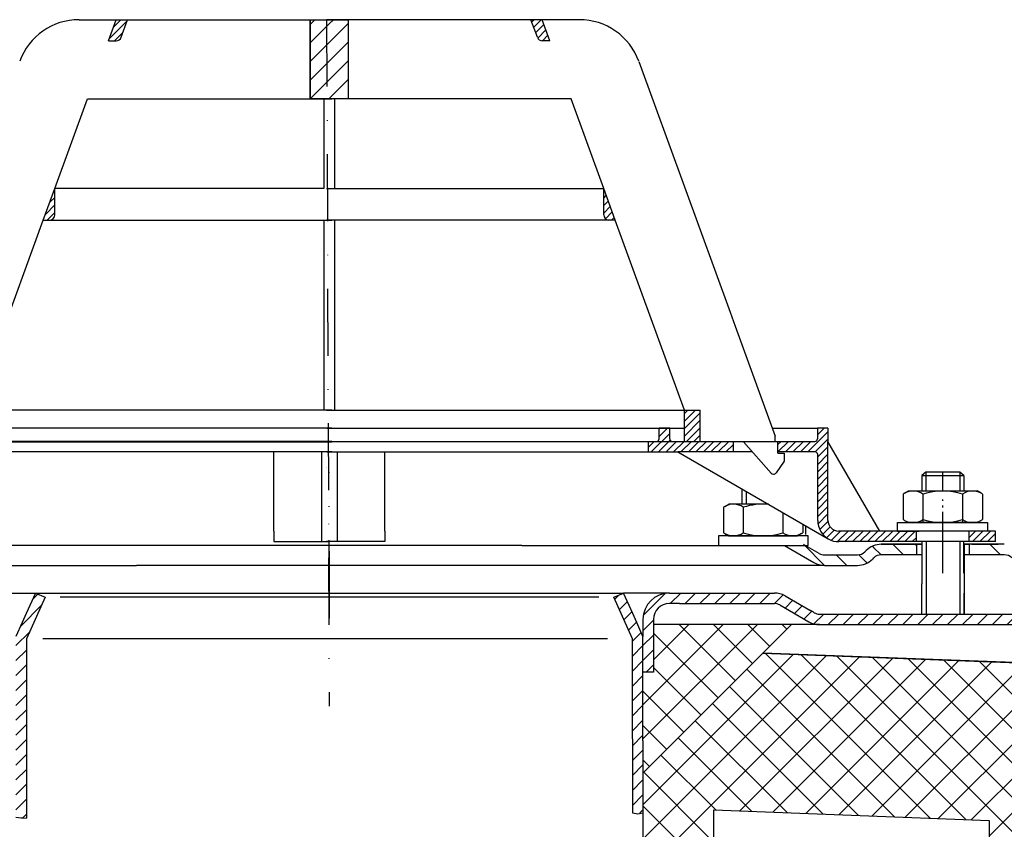
# Model space of a CAD drawing. Units: millimetres. Extents: x 2302 to 2809, y 1406 to 1743.
# Drawn here: x 2445 to 2632, y 1589 to 1743 of the extents above; entities that cross this region are included whole.
import ezdxf

# ---------------------------------------------------------------- set-up
doc = ezdxf.new("R2010")
doc.units = ezdxf.units.MM
for name, pattern in [('AM_DIN_G_W050', [13.75, 9.75, -1.5, 1, -1.5]), ('AM_DIN_G_W050x2', [6.875, 4.75, -0.875, 0.375, -0.875]), ('STRICHPUNKT', [25.4, 12.7, -6.35, 0, -6.35])]:
    doc.linetypes.add(name, pattern=pattern)
for name, color, linetype, lineweight in [('AM_5', 3, 'Continuous', 25), ('AM_7', 4, 'AM_DIN_G_W050', 25), ('AM_8', 1, 'Continuous', 25)]:
    doc.layers.add(name, color=color, linetype=linetype, lineweight=lineweight)
doc.layers.add('P-0000', color=7, linetype='Continuous')
doc.styles.get("Standard").update_dxf_attribs({"font": 'ISOCP.SHX'})
doc.dimstyles.new('AM_DIN$0', dxfattribs={"dimtxt": 3.5, "dimasz": 3.5, "dimexe": 1, "dimexo": 1, "dimgap": 1.5, "dimtad": 1, "dimdsep": 46, "dimtxsty": 'STANDARD', "dimcen": 0, "dimclrd": 256, "dimclre": 256, "dimclrt": 2, "dimadec": 0, "dimazin": 2, "dimtp": 0.1, "dimtm": 0.1, "dimtfac": 0.71, "dimtdec": 3, "dimtmove": 0, "dimatfit": 3, "dimfxl": 1, "dimlwd": -1, "dimlwe": -1, "dimarcsym": 0})
pattern_1 = [(45, (2444.54, 1774.0966), (-1.414214, 1.414214), [])]
pattern_2 = [(45, (-89.0355, 510.3036), (-0.70710678, 0.70710678), [])]
pattern_3 = [(45, (2330.6931, 1781.2353), (-0.7071068, 0.7071068), [])]
pattern_4 = [(45, (-89.0355, 510.3036), (-1.767767, 1.767767), [])]

# ---------------------------------------------------------------- blocks, each defined once
blk = doc.blocks.new('*D3')
at = {"layer": 'AM_5', "linetype": 'ByBlock'}
for p, q in [((2337.78, 1628.05), (2313.79, 1628.05)), ((2314.79, 1485.56), (2314.79, 1623.05)), ((2461.52, 1480.56), (2313.79, 1480.56))]:
    blk.add_line(p, q, dxfattribs=at)
at = {"layer": 'AM_5'}
for points in [[(2313.95, 1623.05), (2315.62, 1623.05), (2314.79, 1628.05)], [(2313.95, 1485.56), (2315.62, 1485.56), (2314.79, 1480.56)]]:
    blk.add_solid(points, dxfattribs=at)
at = {"layer": 'Defpoints', "color": 0}
for p in [(2314.79, 1628.05), (2338.78, 1628.05), (2462.52, 1480.56)]:
    blk.add_point(p, dxfattribs=at)
at = {"layer": 'AM_5', "color": 2, "insert": (2308.29, 1556.94), "char_height": 10, "attachment_point": 5, "rotation": 90}
blk.add_mtext('147.5', dxfattribs=at)

msp = doc.modelspace()

# ---------------------------------------------------------------- hatches: boundary and pattern name
at = {"layer": 'AM_8'}
h = msp.add_hatch(dxfattribs=at)
h.set_pattern_fill('_U', color=256, scale=2.5, angle=45, style=0, pattern_type=0)
h.set_pattern_definition(pattern_4)
h.paths.add_polyline_path([(2503.78, 1727.74), (2503.78, 1742.74), (2500.16, 1742.74), (2500.16, 1727.74)])
h = msp.add_hatch(dxfattribs=at)
h.set_pattern_fill('_U', color=256, scale=2.5, angle=45, style=0, pattern_type=0)
h.set_pattern_definition(pattern_4)
h.paths.add_polyline_path([(2507.39, 1727.74), (2507.39, 1742.74), (2503.78, 1742.74), (2503.78, 1727.74)])
h = msp.add_hatch(dxfattribs=at)
h.set_pattern_fill('_U', color=256, angle=45, style=0, pattern_type=0)
h.set_pattern_definition(pattern_3)
h.paths.add_polyline_path([(2574.06, 1668.74), (2571.06, 1668.74), (2571.06, 1662.74), (2574.06, 1662.74)])
h = msp.add_hatch(dxfattribs=at)
h.set_pattern_fill('_U', color=256, scale=4.6, angle=45, style=0, double=1, pattern_type=0)
h.set_pattern_definition([(45, (2122.1183, 1308.3936), (-3.25269, 3.25269), []), (135, (2122.1183, 1308.3936), (-3.25269, -3.25269), [])])
h.paths.add_polyline_path([(2565.22, 1628.05), (2565.22, 1619.05), (2563.22, 1617.05), (2563.22, 1599.91), (2591.37, 1628.05)])
h = msp.add_hatch(dxfattribs=at)
h.set_pattern_fill('_U', color=256, scale=4.6, angle=45, style=0, double=1, pattern_type=0)
h.set_pattern_definition([(45, (0, 0), (-3.252691, 3.252691), []), (135, (0, 0), (-3.252691, -3.252691), [])])
h.paths.add_polyline_path([(2628.81, 1585.02), (2664.55, 1583.68), (2665.81, 1619.66), (2585.96, 1622.64), (2563.22, 1599.91), (2563.22, 1587.47), (2576.67, 1586.96), (2576.67, 1592.97), (2628.81, 1590.92)])
at = {"layer": 'P-0000', "linetype": 'Continuous'}
h = msp.add_hatch(dxfattribs=at)
h.set_pattern_fill('_U', color=1, angle=45, style=0, pattern_type=0)
h.set_pattern_definition(pattern_2)
edge = h.paths.add_edge_path()
edge.add_line((2461.97, 1738.74), (2463.42, 1742.74))
edge.add_line((2463.42, 1742.74), (2465.55, 1742.74))
edge.add_line((2465.55, 1742.74), (2464.34, 1739.4))
edge.add_arc((2463.4, 1739.74), 1, 270, 340, ccw=False)
edge.add_line((2463.4, 1738.74), (2461.97, 1738.74))
h = msp.add_hatch(dxfattribs=at)
h.set_pattern_fill('_U', color=1, angle=45, style=0, pattern_type=0)
h.set_pattern_definition(pattern_3)
edge = h.paths.add_edge_path()
edge.add_line((2545.58, 1738.74), (2544.13, 1742.74))
edge.add_line((2544.13, 1742.74), (2542, 1742.74))
edge.add_line((2542, 1742.74), (2543.21, 1739.4))
edge.add_arc((2544.15, 1739.74), 1, 200, 270)
edge.add_line((2544.15, 1738.74), (2545.58, 1738.74))
h = msp.add_hatch(dxfattribs=at)
h.set_pattern_fill('_U', color=3, angle=45, style=0, pattern_type=0)
h.set_pattern_definition(pattern_2)
edge = h.paths.add_edge_path()
edge.add_line((2449.59, 1704.74), (2451.77, 1710.71))
edge.add_line((2451.77, 1710.71), (2451.77, 1705.74))
edge.add_arc((2450.77, 1705.74), 1, 270, 360, ccw=False)
edge.add_line((2450.77, 1704.74), (2449.59, 1704.74))
h = msp.add_hatch(dxfattribs=at)
h.set_pattern_fill('_U', color=3, angle=45, style=0, pattern_type=0)
h.set_pattern_definition([(45, (2629.2329, 1174.2584), (-0.7071068, 0.7071068), [])])
edge = h.paths.add_edge_path()
edge.add_line((2557.96, 1704.74), (2555.78, 1710.71))
edge.add_line((2555.78, 1710.71), (2555.78, 1705.74))
edge.add_arc((2556.78, 1705.74), 1, 180, 270)
edge.add_line((2556.78, 1704.74), (2557.96, 1704.74))
h = msp.add_hatch(dxfattribs=at)
h.set_pattern_fill('_U', color=1, angle=45, style=0, pattern_type=0)
h.set_pattern_definition(pattern_2)
edge = h.paths.add_edge_path()
edge.add_line((2568.78, 1662.79), (2580.28, 1662.79))
edge.add_line((2580.28, 1662.79), (2580.28, 1660.79))
edge.add_line((2580.28, 1660.79), (2569.84, 1660.79))
edge.add_line((2569.84, 1660.79), (2564.28, 1660.79))
edge.add_line((2564.28, 1660.79), (2564.28, 1662.79))
edge.add_line((2564.28, 1662.79), (2565.78, 1662.79))
edge.add_arc((2565.78, 1663.29), 0.5, -90, 0)
edge.add_line((2566.28, 1663.29), (2566.28, 1665.29))
edge.add_line((2566.28, 1665.29), (2568.28, 1665.29))
edge.add_line((2568.28, 1665.29), (2568.28, 1663.29))
edge.add_arc((2568.78, 1663.29), 0.5, 180, 270)
h = msp.add_hatch(dxfattribs=at)
h.set_pattern_fill('_U', color=1, angle=45, style=0, pattern_type=0)
h.set_pattern_definition(pattern_2)
edge = h.paths.add_edge_path()
edge.add_line((2588.28, 1662.79), (2588.28, 1662.74))
edge.add_line((2588.28, 1662.74), (2588.78, 1662.74))
edge.add_line((2588.78, 1662.74), (2588.78, 1660.79))
edge.add_line((2588.78, 1660.79), (2595.84, 1660.79))
edge.add_arc((2595.84, 1660.29), 0.5, 0, 90, ccw=False)
edge.add_line((2596.34, 1660.29), (2596.34, 1647.79))
edge.add_arc((2600.34, 1647.79), 4, 180, 270)
edge.add_line((2600.34, 1643.79), (2615.03, 1643.79))
edge.add_line((2615.03, 1643.79), (2615.03, 1645.79))
edge.add_line((2615.03, 1645.79), (2600.28, 1645.79))
edge.add_arc((2600.28, 1647.79), 2, 180, 270, ccw=False)
edge.add_line((2598.28, 1647.79), (2598.28, 1665.29))
edge.add_line((2598.28, 1665.29), (2596.28, 1665.29))
edge.add_line((2596.28, 1665.29), (2596.28, 1663.29))
edge.add_arc((2595.78, 1663.29), 0.5, -90, 0, ccw=False)
edge.add_line((2595.78, 1662.79), (2588.28, 1662.79))
h = msp.add_hatch(dxfattribs=at)
h.set_pattern_fill('_U', color=1, angle=45, style=0, pattern_type=0)
h.set_pattern_definition([(45, (2236.9329, 1471.448), (-0.7071068, 0.7071068), [])])
h.paths.add_polyline_path([(2630.03, 1643.79), (2625.03, 1643.79), (2625.03, 1645.79), (2630.03, 1645.79)])
h = msp.add_hatch(dxfattribs=at)
h.set_pattern_fill('_U', color=3, scale=3, angle=45, style=0, pattern_type=0)
h.set_pattern_definition([(135, (2563.0497, 1779.918), (2.12132, 2.12132), [])])
edge = h.paths.add_edge_path()
edge.add_line((2591.02, 1644.79), (2596.61, 1641.56))
edge.add_line((2596.61, 1641.56), (2597.08, 1641.29))
edge.add_line((2597.08, 1641.29), (2597.61, 1641.29))
edge.add_line((2597.61, 1641.29), (2603.86, 1641.29))
edge.add_line((2603.86, 1641.29), (2604.69, 1641.29))
edge.add_line((2604.69, 1641.29), (2605.27, 1641.88))
edge.add_line((2605.27, 1641.88), (2605.52, 1642.12))
edge.add_arc((2608.35, 1639.29), 4, 450, 495, ccw=False)
edge.add_line((2608.35, 1643.29), (2615.02, 1643.29))
edge.add_line((2615.02, 1643.29), (2615.02, 1641.29))
edge.add_line((2615.02, 1641.29), (2608.35, 1641.29))
edge.add_line((2608.35, 1641.29), (2607.52, 1641.29))
edge.add_line((2607.52, 1641.29), (2606.93, 1640.71))
edge.add_line((2606.93, 1640.71), (2606.69, 1640.46))
edge.add_arc((2603.86, 1643.29), 4, 270, 315, ccw=False)
edge.add_line((2603.86, 1639.29), (2597.61, 1639.29))
edge.add_arc((2597.61, 1643.29), 4, 240, 270, ccw=False)
edge.add_line((2595.61, 1639.83), (2590.02, 1643.06))
edge.add_line((2590.02, 1643.06), (2591.02, 1644.79))
h = msp.add_hatch(dxfattribs=at)
h.set_pattern_fill('_U', color=3, scale=5, angle=45, style=0, pattern_type=0)
h.set_pattern_definition([(135, (2563.0497, 1779.918), (3.53553, 3.53553), [])])
edge = h.paths.add_edge_path()
edge.add_arc((2636.17, 1643.29), 2, 225, 270, ccw=False)
edge.add_line((2634.76, 1641.88), (2634.52, 1642.12))
edge.add_arc((2631.69, 1639.29), 4, 405, 450)
edge.add_line((2631.69, 1643.29), (2629.25, 1643.29))
edge.add_line((2629.25, 1643.29), (2627.84, 1643.29))
edge.add_line((2627.84, 1643.29), (2625.02, 1643.29))
edge.add_line((2625.02, 1643.29), (2625.02, 1641.29))
edge.add_line((2625.02, 1641.29), (2631.69, 1641.29))
edge.add_line((2631.69, 1641.29), (2632.52, 1641.29))
edge.add_line((2632.52, 1641.29), (2633.1, 1640.71))
edge.add_line((2633.1, 1640.71), (2633.35, 1640.46))
edge.add_arc((2636.17, 1643.29), 4, 225, 270)
edge.add_line((2636.17, 1639.29), (2642.42, 1639.29))
edge.add_arc((2642.42, 1643.29), 4, 270, 300)
edge.add_line((2644.42, 1639.83), (2650.02, 1643.06))
edge.add_line((2650.02, 1643.06), (2649.02, 1644.79))
edge.add_line((2649.02, 1644.79), (2643.42, 1641.56))
edge.add_arc((2642.42, 1643.29), 2, 270, 300, ccw=False)
edge.add_line((2642.42, 1641.29), (2636.17, 1641.29))
h = msp.add_hatch(dxfattribs=at)
h.set_pattern_fill('_U', color=3, scale=2, angle=45, style=0, pattern_type=0)
h.set_pattern_definition(pattern_1)
h.paths.add_polyline_path([(2446.42, 1591.39), (2444.42, 1591.55), (2444.42, 1606.05), (2444.42, 1625.81), (2445.6, 1628.44), (2446.37, 1630.17), (2448.1, 1634.05), (2449.92, 1633.24), (2446.42, 1625.38), (2446.42, 1606.39)])
h = msp.add_hatch(dxfattribs=at)
h.set_pattern_fill('_U', color=3, scale=2, angle=45, style=0, pattern_type=0)
h.set_pattern_definition(pattern_1)
h.paths.add_polyline_path([(2557.72, 1633.24), (2558.51, 1633.59), (2559.55, 1634.05), (2561.28, 1630.17), (2562.05, 1628.44), (2563.22, 1625.81), (2563.22, 1592.37), (2561.22, 1592.39), (2561.22, 1606.39), (2561.22, 1625.38)])
h = msp.add_hatch(dxfattribs=at)
h.set_pattern_fill('_U', color=3, scale=2, angle=45, style=0, pattern_type=0)
h.set_pattern_definition(pattern_1)
edge = h.paths.add_edge_path()
edge.add_line((2565.22, 1629.05), (2565.22, 1619.05))
edge.add_line((2565.22, 1619.05), (2563.22, 1619.05))
edge.add_line((2563.22, 1619.05), (2563.22, 1629.05))
edge.add_arc((2568.22, 1629.05), 5, 90, 180, ccw=False)
edge.add_line((2568.22, 1634.05), (2588.14, 1634.05))
edge.add_arc((2588.14, 1630.05), 4, 60, 90, ccw=False)
edge.add_line((2590.14, 1633.52), (2594.82, 1630.82))
edge.add_line((2594.82, 1630.82), (2595.44, 1630.46))
edge.add_line((2595.44, 1630.46), (2595.68, 1630.32))
edge.add_arc((2596.68, 1632.05), 2, 240, 270)
edge.add_line((2596.68, 1630.05), (2616.12, 1630.05))
edge.add_line((2616.12, 1630.05), (2644.02, 1630.05))
edge.add_line((2644.02, 1630.05), (2644.29, 1630.05))
edge.add_arc((2644.29, 1632.05), 2, 270, 300)
edge.add_line((2645.29, 1630.32), (2648.73, 1632.31))
edge.add_arc((2650.73, 1628.84), 4, 90, 120, ccw=False)
edge.add_arc((2650.73, 1628.84), 4, 45, 90, ccw=False)
edge.add_line((2653.56, 1631.67), (2654.26, 1630.97))
edge.add_line((2654.26, 1630.97), (2652.85, 1629.55))
edge.add_line((2652.85, 1629.55), (2652.15, 1630.26))
edge.add_arc((2650.73, 1628.84), 2, 45, 120)
edge.add_line((2649.73, 1630.58), (2646.29, 1628.59))
edge.add_arc((2644.29, 1632.05), 4, 270, 300, ccw=False)
edge.add_line((2644.29, 1628.05), (2596.68, 1628.05))
edge.add_arc((2596.68, 1632.05), 4, 240, 270, ccw=False)
edge.add_line((2594.68, 1628.59), (2589.14, 1631.79))
edge.add_arc((2588.14, 1630.05), 2, 60, 90)
edge.add_line((2588.14, 1632.05), (2570.16, 1632.05))
edge.add_line((2570.16, 1632.05), (2568.22, 1632.05))
edge.add_arc((2568.22, 1629.05), 3, 90, 180)

# ---------------------------------------------------------------- linework, layer by layer
for p, q in [((2502.28, 1660.79), (2502.28, 1643.79)), ((2505.26, 1660.79), (2505.26, 1643.79)), ((2594.05, 1645.16), (2594.05, 1646.81)), ((2624.03, 1637.79), (2624.03, 1643.79)), ((2596.61, 1641.56), (2593.95, 1643.06)), ((2616.07, 1643.29), (2616.07, 1635.79)), ((2624.07, 1643.29), (2624.07, 1630.05)), ((2563.22, 1599.91), (2591.37, 1628.05)), ((2585.96, 1622.64), (2665.81, 1619.66)), ((2576.67, 1586.96), (2576.67, 1592.97)), ((2576.67, 1592.97), (2628.81, 1590.92)), ((2628.81, 1590.92), (2628.81, 1585.02))]:
    msp.add_line(p, q)
for points in [[(2500.16, 1742.74), (2507.39, 1742.74), (2507.39, 1727.74), (2500.16, 1727.74), (2500.16, 1742.74)], [(2585.96, 1622.64), (2563.22, 1599.91), (2563.22, 1587.47), (2576.67, 1586.96), (2576.67, 1592.97), (2628.81, 1590.92), (2628.81, 1585.02), (2664.55, 1583.68), (2665.81, 1619.66), (2585.96, 1622.64)], [(2561.22, 1592.39), (2562.24, 1592.17), (2563.22, 1592.37)]]:
    msp.add_lwpolyline(points)
msp.add_arc((2600.18, 1647.18), 3.39, 237.2068, 272.7932)
at = {"layer": 'AM_7', "linetype": 'AM_DIN_G_W050x2'}
msp.add_line((2620.03, 1637.79), (2620.03, 1651.79), dxfattribs=at)
at = {"layer": 'P-0000', "color": 7, "linetype": 'Continuous'}
for p, q in [((2456.4, 1742.74), (2463.42, 1742.74)), ((2461.97, 1738.74), (2463.42, 1742.74)), ((2463.42, 1742.74), (2465.55, 1742.74)), ((2464.34, 1739.4), (2465.55, 1742.74)), ((2465.55, 1742.74), (2500.16, 1742.74)), ((2500.16, 1742.74), (2500.16, 1727.74)), ((2500.16, 1742.74), (2504.27, 1742.74)), ((2507.39, 1742.74), (2503.28, 1742.74)), ((2542, 1742.74), (2507.39, 1742.74)), ((2507.39, 1742.74), (2507.39, 1727.74)), ((2543.21, 1739.4), (2542, 1742.74)), ((2544.13, 1742.74), (2542, 1742.74)), ((2551.15, 1742.74), (2544.13, 1742.74)), ((2545.58, 1738.74), (2544.13, 1742.74)), ((2461.97, 1738.74), (2463.4, 1738.74)), ((2545.58, 1738.74), (2544.15, 1738.74)), ((2562.43, 1734.84), (2579.73, 1687.31)), ((2451.77, 1710.71), (2457.97, 1727.74)), ((2457.97, 1727.74), (2500.16, 1727.74)), ((2500.16, 1727.74), (2502.77, 1727.74)), ((2503.28, 1727.74), (2501.78, 1727.74)), ((2502.77, 1727.74), (2502.77, 1710.71)), ((2502.77, 1727.74), (2504.27, 1727.74)), ((2504.78, 1727.74), (2503.28, 1727.74)), ((2504.78, 1727.74), (2504.78, 1710.71)), ((2507.39, 1727.74), (2504.78, 1727.74)), ((2549.59, 1727.74), (2507.39, 1727.74)), ((2555.78, 1710.71), (2549.59, 1727.74)), ((2449.59, 1704.74), (2451.77, 1710.71)), ((2502.77, 1710.71), (2451.77, 1710.71)), ((2502.77, 1710.71), (2451.77, 1710.71)), ((2451.77, 1705.74), (2451.77, 1710.71)), ((2451.77, 1705.74), (2451.77, 1710.71)), ((2503.28, 1710.71), (2504.78, 1710.71)), ((2503.28, 1710.71), (2504.78, 1710.71)), ((2504.78, 1710.71), (2555.78, 1710.71)), ((2504.78, 1710.71), (2555.78, 1710.71)), ((2557.96, 1704.74), (2555.78, 1710.71)), ((2555.78, 1705.74), (2555.78, 1710.71)), ((2555.78, 1705.74), (2555.78, 1710.71)), ((2436.49, 1668.74), (2449.59, 1704.74)), ((2449.59, 1704.74), (2450.77, 1704.74)), ((2450.77, 1704.74), (2502.77, 1704.74)), ((2502.77, 1704.74), (2502.77, 1668.74)), ((2502.77, 1704.74), (2504.27, 1704.74)), ((2504.78, 1704.74), (2503.28, 1704.74)), ((2504.78, 1704.74), (2504.78, 1668.74)), ((2556.78, 1704.74), (2504.78, 1704.74)), ((2557.96, 1704.74), (2556.78, 1704.74)), ((2571.06, 1668.74), (2557.96, 1704.74)), ((2579.73, 1687.31), (2580.71, 1684.62)), ((2580.71, 1684.62), (2588.28, 1663.81)), ((2502.77, 1668.74), (2436.49, 1668.74)), ((2502.77, 1668.74), (2436.49, 1668.74)), ((2502.77, 1668.74), (2436.49, 1668.74)), ((2504.27, 1668.74), (2502.77, 1668.74)), ((2504.27, 1668.74), (2502.77, 1668.74)), ((2504.27, 1668.74), (2502.77, 1668.74)), ((2503.28, 1668.74), (2504.78, 1668.74)), ((2503.28, 1668.74), (2504.78, 1668.74)), ((2503.28, 1668.74), (2504.78, 1668.74)), ((2504.78, 1668.74), (2571.06, 1668.74)), ((2504.78, 1668.74), (2571.06, 1668.74)), ((2504.78, 1668.74), (2571.06, 1668.74)), ((2571.06, 1662.74), (2571.06, 1668.74)), ((2571.06, 1668.74), (2574.06, 1668.74)), ((2571.06, 1668.74), (2574.06, 1668.74)), ((2574.06, 1662.74), (2574.06, 1668.74)), ((2504.26, 1665.29), (2439.27, 1665.29)), ((2503.29, 1665.29), (2568.28, 1665.29)), ((2566.28, 1663.29), (2566.28, 1665.29)), ((2568.28, 1665.29), (2566.28, 1665.29)), ((2568.28, 1665.29), (2571.06, 1665.29)), ((2568.28, 1663.29), (2568.28, 1665.29)), ((2587.75, 1665.29), (2596.28, 1665.29)), ((2598.28, 1665.29), (2596.28, 1665.29)), ((2596.28, 1665.29), (2596.28, 1663.29)), ((2598.28, 1665.29), (2598.28, 1662.79)), ((2436.49, 1662.74), (2502.77, 1662.74)), ((2449.27, 1662.79), (2443.27, 1662.79)), ((2504.26, 1662.79), (2449.27, 1662.79)), ((2503.26, 1662.79), (2494.27, 1662.79)), ((2502.77, 1662.74), (2504.27, 1662.74)), ((2504.26, 1662.79), (2503.26, 1662.79)), ((2504.78, 1662.74), (2503.28, 1662.74)), ((2503.29, 1662.79), (2558.28, 1662.79)), ((2503.29, 1662.79), (2504.29, 1662.79)), ((2504.29, 1662.79), (2513.28, 1662.79)), ((2571.06, 1662.74), (2504.78, 1662.74)), ((2558.28, 1662.79), (2564.28, 1662.79)), ((2564.28, 1660.79), (2564.28, 1662.79)), ((2564.28, 1662.79), (2565.78, 1662.79)), ((2568.78, 1662.79), (2580.28, 1662.79)), ((2574.06, 1662.74), (2571.06, 1662.74)), ((2582.28, 1662.74), (2574.06, 1662.74)), ((2580.28, 1662.79), (2588.28, 1662.79)), ((2580.28, 1662.79), (2580.28, 1660.79)), ((2587.51, 1656.78), (2582.28, 1662.74)), ((2585.79, 1662.79), (2586.79, 1662.79)), ((2585.79, 1662.79), (2586.79, 1662.79)), ((2588.28, 1662.74), (2588.28, 1663.81)), ((2588.28, 1662.74), (2588.28, 1663.81)), ((2588.28, 1662.79), (2595.78, 1662.79)), ((2588.78, 1662.74), (2588.28, 1662.74)), ((2588.78, 1660.54), (2588.78, 1662.74)), ((2598.28, 1647.79), (2598.28, 1662.79)), ((2608.1, 1645.79), (2598.28, 1662.79)), ((2494.27, 1660.79), (2443.27, 1660.79)), ((2493.27, 1645.79), (2493.27, 1660.79)), ((2502.77, 1660.79), (2494.27, 1660.79)), ((2504.26, 1660.79), (2502.77, 1660.79)), ((2503.29, 1660.79), (2504.78, 1660.79)), ((2504.78, 1660.79), (2513.28, 1660.79)), ((2513.28, 1660.79), (2564.28, 1660.79)), ((2514.28, 1645.79), (2514.28, 1660.79)), ((2564.28, 1660.79), (2569.84, 1660.79)), ((2569.84, 1660.79), (2598.34, 1644.33)), ((2580.28, 1660.79), (2569.84, 1660.79)), ((2583.99, 1660.79), (2580.28, 1660.79)), ((2595.84, 1660.79), (2588.78, 1660.79)), ((2588.78, 1660.54), (2589.98, 1660.54)), ((2589.98, 1660.54), (2589.98, 1659.04)), ((2589.98, 1659.04), (2588.43, 1656.84)), ((2596.34, 1647.79), (2596.34, 1660.29)), ((2503.26, 1657.79), (2503.26, 1657.79)), ((2503.27, 1657.79), (2503.27, 1657.79)), ((2503.28, 1657.79), (2503.28, 1657.79)), ((2503.29, 1657.79), (2503.29, 1657.79)), ((2616.83, 1656.94), (2616.03, 1656.34)), ((2620.03, 1656.94), (2616.83, 1656.94)), ((2623.23, 1656.94), (2620.03, 1656.94)), ((2624.03, 1656.34), (2623.23, 1656.94)), ((2587.94, 1656.59), (2587.94, 1656.59)), ((2616.03, 1656.34), (2616.03, 1653.39)), ((2616.03, 1656.34), (2616.83, 1656.34)), ((2616.83, 1656.34), (2623.23, 1656.34)), ((2623.23, 1656.34), (2624.03, 1656.34)), ((2624.03, 1656.34), (2624.03, 1653.39)), ((2581.98, 1653.77), (2581.98, 1650.89)), ((2612.78, 1652.96), (2613.53, 1653.39)), ((2613.53, 1653.39), (2616.03, 1653.39)), ((2616.03, 1653.39), (2623.23, 1653.39)), ((2623.23, 1653.39), (2624.03, 1653.39)), ((2624.03, 1653.39), (2626.53, 1653.39)), ((2627.29, 1652.96), (2626.53, 1653.39)), ((2503.75, 1651.94), (2503.75, 1651.94)), ((2503.75, 1651.94), (2503.75, 1651.94)), ((2503.75, 1651.94), (2503.75, 1651.94)), ((2503.75, 1651.94), (2503.75, 1651.94)), ((2503.75, 1651.94), (2503.75, 1651.94)), ((2503.75, 1651.94), (2503.75, 1651.94)), ((2503.75, 1651.94), (2503.75, 1651.94)), ((2503.75, 1651.94), (2503.75, 1651.94)), ((2503.75, 1651.94), (2503.75, 1651.94)), ((2503.75, 1651.94), (2503.75, 1651.94)), ((2503.77, 1651.94), (2503.77, 1651.94)), ((2503.77, 1651.94), (2503.77, 1651.94)), ((2503.77, 1651.94), (2503.77, 1651.94)), ((2503.77, 1651.94), (2503.77, 1651.94)), ((2503.77, 1651.94), (2503.77, 1651.94)), ((2503.77, 1651.94), (2503.77, 1651.94)), ((2503.77, 1651.94), (2503.77, 1651.94)), ((2503.77, 1651.94), (2503.77, 1651.94)), ((2503.77, 1651.94), (2503.77, 1651.94)), ((2503.77, 1651.94), (2503.77, 1651.94)), ((2612.53, 1652.81), (2612.53, 1649.28)), ((2616.28, 1652.81), (2616.28, 1647.39)), ((2623.79, 1652.81), (2623.79, 1647.39)), ((2627.54, 1652.81), (2627.54, 1649.28)), ((2578.48, 1650.31), (2578.48, 1646.78)), ((2578.72, 1650.46), (2579.48, 1650.89)), ((2581.98, 1650.89), (2579.48, 1650.89)), ((2582.78, 1650.89), (2581.98, 1650.89)), ((2582.23, 1650.31), (2582.23, 1646.78)), ((2586.98, 1650.89), (2582.78, 1650.89)), ((2589.74, 1649.3), (2589.74, 1646.78)), ((2612.53, 1649.28), (2612.53, 1647.97)), ((2627.54, 1649.28), (2627.54, 1647.97)), ((2612.78, 1647.82), (2613.53, 1647.39)), ((2627.29, 1647.82), (2626.53, 1647.39)), ((2493.28, 1645.79), (2493.28, 1643.79)), ((2514.28, 1645.79), (2514.28, 1643.79)), ((2578.48, 1646.78), (2578.48, 1645.47)), ((2582.23, 1646.78), (2582.23, 1645.47)), ((2589.74, 1646.78), (2589.74, 1645.47)), ((2593.49, 1647.13), (2593.49, 1646.78)), ((2593.49, 1646.78), (2593.49, 1645.47)), ((2608.1, 1645.79), (2600.28, 1645.79)), ((2615.03, 1645.79), (2608.1, 1645.79)), ((2611.48, 1647.39), (2628.48, 1647.39)), ((2611.48, 1647.29), (2611.48, 1647.39)), ((2611.48, 1645.79), (2611.48, 1647.29)), ((2611.48, 1645.79), (2615.53, 1645.79)), ((2626.53, 1647.39), (2613.53, 1647.39)), ((2625.03, 1645.79), (2615.03, 1645.79)), ((2625.03, 1645.79), (2615.03, 1645.79)), ((2615.03, 1643.79), (2615.03, 1645.79)), ((2628.48, 1645.79), (2624.03, 1645.79)), ((2630.03, 1645.79), (2625.03, 1645.79)), ((2625.03, 1643.79), (2625.03, 1645.79)), ((2628.48, 1647.39), (2628.48, 1647.29)), ((2628.48, 1647.29), (2628.48, 1645.79)), ((2630.03, 1643.79), (2630.03, 1645.79)), ((2493.28, 1643.79), (2495.28, 1643.79)), ((2495.28, 1643.79), (2498.78, 1643.79)), ((2498.78, 1643.79), (2503.78, 1643.79)), ((2508.28, 1643.79), (2503.28, 1643.79)), ((2508.78, 1643.79), (2503.78, 1643.79)), ((2513.28, 1643.79), (2508.28, 1643.79)), ((2512.28, 1643.79), (2508.78, 1643.79)), ((2514.28, 1643.79), (2512.28, 1643.79)), ((2577.54, 1644.89), (2577.54, 1644.79)), ((2594.54, 1644.89), (2577.54, 1644.89)), ((2577.54, 1644.79), (2577.54, 1643.06)), ((2578.72, 1645.32), (2579.48, 1644.89)), ((2579.48, 1644.89), (2592.48, 1644.89)), ((2593.24, 1645.32), (2592.48, 1644.89)), ((2594.54, 1644.79), (2594.54, 1644.89)), ((2594.54, 1643.06), (2594.54, 1644.79)), ((2615.03, 1643.79), (2600.34, 1643.79)), ((2625.03, 1643.79), (2615.03, 1643.79)), ((2616.03, 1643.79), (2615.53, 1643.79)), ((2616.03, 1643.79), (2616.03, 1637.79)), ((2616.83, 1643.79), (2616.03, 1643.79)), ((2623.23, 1643.79), (2616.83, 1643.79)), ((2624.03, 1643.79), (2623.23, 1643.79)), ((2630.03, 1643.79), (2625.03, 1643.79)), ((2540.26, 1643.06), (2413.01, 1643.06)), ((2540.26, 1643.06), (2594.54, 1643.06)), ((2590.02, 1643.06), (2595.61, 1639.83)), ((2605.52, 1642.12), (2605.27, 1641.88)), ((2615.02, 1643.29), (2608.35, 1643.29)), ((2608.35, 1643.29), (2615.02, 1643.29)), ((2610.02, 1643.29), (2615.02, 1643.29)), ((2615.02, 1643.29), (2611.46, 1643.29)), ((2615.02, 1643.29), (2615.02, 1641.29)), ((2616.02, 1643.29), (2615.02, 1643.29)), ((2615.02, 1643.29), (2616.02, 1643.29)), ((2616.02, 1643.29), (2615.02, 1643.29)), ((2615.02, 1643.29), (2615.52, 1643.29)), ((2616.07, 1643.29), (2616.07, 1636.09)), ((2625.02, 1643.29), (2624.02, 1643.29)), ((2628.46, 1643.29), (2624.02, 1643.29)), ((2624.02, 1643.29), (2625.02, 1643.29)), ((2624.07, 1643.29), (2624.07, 1635.05)), ((2627.84, 1643.29), (2625.02, 1643.29)), ((2625.02, 1643.29), (2625.02, 1641.29)), ((2627.84, 1643.29), (2625.02, 1643.29)), ((2625.52, 1643.29), (2630.52, 1643.29)), ((2629.25, 1643.29), (2627.84, 1643.29)), ((2629.25, 1643.29), (2627.84, 1643.29)), ((2631.69, 1643.29), (2629.25, 1643.29)), ((2631.69, 1643.29), (2629.25, 1643.29)), ((2597.61, 1641.29), (2603.86, 1641.29)), ((2606.93, 1640.71), (2606.69, 1640.46)), ((2616.02, 1641.29), (2608.35, 1641.29)), ((2631.69, 1641.29), (2624.07, 1641.29)), ((2409.9, 1639.29), (2467.26, 1639.29)), ((2597.61, 1639.29), (2467.26, 1639.29)), ((2597.61, 1639.29), (2603.86, 1639.29)), ((2597.61, 1639.29), (2603.86, 1639.29)), ((2597.65, 1639.29), (2603.89, 1639.29)), ((2616.07, 1630.05), (2616.07, 1635.79)), ((2439.42, 1634.05), (2448.1, 1634.05)), ((2448.1, 1634.05), (2446.37, 1630.17)), ((2449.92, 1633.24), (2446.42, 1625.38)), ((2449.92, 1633.24), (2446.42, 1625.38)), ((2448.1, 1634.05), (2475.52, 1634.05)), ((2448.1, 1634.05), (2449.92, 1633.24)), ((2475.52, 1634.05), (2545.12, 1634.05)), ((2545.12, 1634.05), (2559.55, 1634.05)), ((2557.72, 1633.24), (2559.55, 1634.05)), ((2557.72, 1633.24), (2559.55, 1634.05)), ((2561.22, 1625.38), (2557.72, 1633.24)), ((2561.22, 1625.38), (2557.72, 1633.24)), ((2561.22, 1625.38), (2557.72, 1633.24)), ((2561.22, 1625.38), (2557.72, 1633.24)), ((2561.28, 1630.17), (2559.55, 1634.05)), ((2561.28, 1630.17), (2559.55, 1634.05)), ((2568.22, 1634.05), (2559.55, 1634.05)), ((2568.22, 1634.05), (2588.14, 1634.05)), ((2584.32, 1634.05), (2588.14, 1634.05)), ((2590.14, 1633.52), (2594.82, 1630.82)), ((2590.14, 1633.52), (2594.82, 1630.82)), ((2624.07, 1630.05), (2624.07, 1634.05)), ((2570.16, 1632.05), (2568.22, 1632.05)), ((2570.16, 1632.05), (2588.14, 1632.05)), ((2586.26, 1632.05), (2588.14, 1632.05)), ((2589.14, 1631.79), (2594.68, 1628.59)), ((2589.14, 1631.79), (2594.68, 1628.59)), ((2589.14, 1631.79), (2594.68, 1628.59)), ((2589.14, 1631.79), (2594.68, 1628.59)), ((2594.82, 1630.82), (2595.44, 1630.46)), ((2594.82, 1630.82), (2595.44, 1630.46)), ((2446.37, 1630.17), (2445.6, 1628.44)), ((2562.05, 1628.44), (2561.28, 1630.17)), ((2562.05, 1628.44), (2561.28, 1630.17)), ((2563.22, 1629.05), (2563.22, 1625.81)), ((2565.22, 1629.05), (2565.22, 1628.05)), ((2595.44, 1630.46), (2595.58, 1630.38)), ((2595.44, 1630.46), (2595.58, 1630.38)), ((2595.58, 1630.38), (2595.68, 1630.32)), ((2595.58, 1630.38), (2595.68, 1630.32)), ((2596.68, 1630.05), (2616.12, 1630.05)), ((2616.07, 1630.05), (2616.87, 1630.05)), ((2616.12, 1630.05), (2644.02, 1630.05)), ((2616.87, 1630.05), (2623.27, 1630.05)), ((2623.27, 1630.05), (2624.07, 1630.05)), ((2445.6, 1628.44), (2444.42, 1625.81)), ((2563.22, 1625.81), (2562.05, 1628.44)), ((2563.22, 1625.81), (2562.05, 1628.44)), ((2596.68, 1628.05), (2565.22, 1628.05)), ((2565.22, 1628.05), (2565.22, 1619.05)), ((2567.72, 1628.05), (2565.22, 1628.05)), ((2596.68, 1628.05), (2565.22, 1628.05)), ((2596.68, 1628.05), (2644.29, 1628.05)), ((2446.42, 1625.38), (2446.42, 1614.76)), ((2446.42, 1625.38), (2446.42, 1606.39)), ((2561.22, 1614.76), (2561.22, 1625.38)), ((2561.22, 1606.39), (2561.22, 1625.38)), ((2561.22, 1614.76), (2561.22, 1625.38)), ((2561.22, 1625.38), (2561.22, 1625.38)), ((2563.22, 1625.26), (2563.22, 1625.81)), ((2563.22, 1625.26), (2563.22, 1625.81)), ((2563.22, 1625.26), (2563.22, 1625.81)), ((2563.22, 1625.26), (2563.22, 1625.81)), ((2563.22, 1620.26), (2563.22, 1625.26)), ((2563.22, 1620.26), (2563.22, 1625.26)), ((2563.22, 1610.26), (2563.22, 1620.26)), ((2563.22, 1619.05), (2563.22, 1620.26)), ((2563.22, 1619.05), (2563.22, 1620.26)), ((2565.22, 1619.05), (2563.22, 1619.05)), ((2565.22, 1619.05), (2563.22, 1619.05)), ((2563.22, 1610.26), (2563.22, 1619.05)), ((2563.22, 1617.05), (2563.22, 1619.05)), ((2563.22, 1606.05), (2563.22, 1610.26)), ((2446.42, 1606.39), (2446.42, 1591.39)), ((2561.22, 1606.39), (2561.22, 1592.39)), ((2563.22, 1606.05), (2563.22, 1602.27)), ((2563.22, 1602.27), (2563.22, 1592.37)), ((2563.22, 1592.37), (2563.22, 1585.81))]:
    msp.add_line(p, q, dxfattribs=at)
at = {"layer": 'P-0000', "color": 3, "linetype": 'STRICHPUNKT'}
for p, q in [((2503.28, 1742.74), (2503.76, 1612.59)), ((2503.76, 1631.35), (2503.76, 1656.94)), ((2620.03, 1653.39), (2620.03, 1656.94)), ((2620.03, 1640.76), (2620.03, 1647.76)), ((2503.76, 1642.01), (2503.76, 1625.86))]:
    msp.add_line(p, q, dxfattribs=at)
at = {"layer": 'P-0000', "color": 3, "linetype": 'Continuous'}
for p, q in [((2616.83, 1656.94), (2616.83, 1653.39)), ((2616.83, 1656.94), (2616.83, 1656.34)), ((2623.23, 1656.94), (2623.23, 1653.39)), ((2623.23, 1656.94), (2623.23, 1656.34)), ((2582.78, 1653.31), (2582.78, 1650.89)), ((2616.89, 1643.79), (2616.89, 1630.05)), ((2623.29, 1643.79), (2623.29, 1630.05)), ((2475.52, 1633.24), (2452.82, 1633.24)), ((2503.82, 1633.24), (2475.52, 1633.24)), ((2545.12, 1633.24), (2503.82, 1633.24)), ((2554.83, 1633.24), (2545.12, 1633.24)), ((2595.44, 1630.46), (2594.82, 1630.82)), ((2595.44, 1630.46), (2594.82, 1630.82)), ((2595.58, 1630.38), (2595.44, 1630.46)), ((2595.58, 1630.38), (2595.44, 1630.46)), ((2475.52, 1625.38), (2449.52, 1625.38)), ((2503.82, 1625.38), (2475.52, 1625.38)), ((2556.51, 1625.38), (2503.82, 1625.38))]:
    msp.add_line(p, q, dxfattribs=at)
at = {"layer": 'P-0000', "color": 7, "linetype": 'Continuous'}
for centre, radius, start, end in [((2456.4, 1730.74), 12, 90, 160), ((2551.15, 1730.74), 12, 20, 90), ((2463.4, 1739.74), 1, 270, 340), ((2463.4, 1739.74), 1, 270, 340), ((2544.15, 1739.74), 1, 200, 270), ((2544.15, 1739.74), 1, 200, 270), ((2450.77, 1705.74), 1, 270, 0), ((2450.77, 1705.74), 1, 270, 0), ((2556.78, 1705.74), 1, 180, 270), ((2556.78, 1705.74), 1, 180, 270), ((2565.78, 1663.29), 0.5, 270, 0), ((2568.78, 1663.29), 0.5, 180, 270), ((2595.78, 1663.29), 0.5, 270, 0), ((2595.84, 1660.29), 0.5, 0, 90), ((2587.94, 1657.16), 0.569, 221.25, 270), ((2587.94, 1657.19), 0.6, 270, 324.65), ((2614.4, 1650.07), 3.32, 55.6158, 119.3734), ((2620.03, 1640.97), 12.42, 72.412, 107.588), ((2625.66, 1650.07), 3.32, 60.6266, 124.3842), ((2614.4, 1650.07), 3.32, 119.3734, 124.3842), ((2625.66, 1650.07), 3.32, 55.6158, 60.6266), ((2580.35, 1647.57), 3.32, 119.3734, 124.3842), ((2580.35, 1647.57), 3.32, 55.6158, 119.3734), ((2585.98, 1638.47), 12.42, 85.0417, 107.588), ((2600.34, 1647.79), 4, 180, 240), ((2600.28, 1647.79), 2, 180, 270), ((2614.4, 1650.71), 3.32, 235.6158, 240.6266), ((2614.4, 1650.71), 3.32, 240.6266, 304.3842), ((2620.03, 1659.81), 12.42, 252.412, 287.588), ((2625.66, 1650.71), 3.32, 235.6158, 299.3734), ((2625.66, 1650.71), 3.32, 299.3734, 304.3842), ((2580.35, 1648.21), 3.32, 235.6158, 240.6266), ((2580.35, 1648.21), 3.32, 240.6266, 304.3842), ((2585.98, 1657.31), 12.42, 252.412, 287.588), ((2591.61, 1648.21), 3.32, 235.6158, 299.3734), ((2591.61, 1648.21), 3.32, 299.3734, 304.3842), ((2603.86, 1643.29), 2, 270, 315), ((2608.35, 1639.29), 4, 90, 135), ((2597.61, 1643.29), 2, 240, 270), ((2603.86, 1643.29), 4, 270, 315), ((2608.35, 1639.29), 2, 90, 135), ((2631.69, 1639.29), 2, 45, 90), ((2597.61, 1643.29), 4, 240, 270), ((2568.22, 1629.05), 5, 90, 180), ((2588.14, 1630.05), 4, 60, 90), ((2588.14, 1630.05), 4, 60, 90), ((2568.22, 1629.05), 3, 90, 180), ((2588.14, 1630.05), 2, 60, 90), ((2588.14, 1630.05), 2, 60, 90), ((2596.68, 1632.05), 2, 240, 270), ((2596.68, 1632.05), 2, 240, 270), ((2596.68, 1632.05), 4, 240, 270), ((2596.68, 1632.05), 4, 240, 270)]:
    msp.add_arc(centre, radius, start, end, dxfattribs=at)
at = {"layer": 'P-0000', "color": 3, "linetype": 'Continuous'}
msp.add_open_spline([(2444.42, 1591.55), (2445.09, 1591.48), (2445.76, 1591.43), (2446.42, 1591.39)], degree=3, dxfattribs=at)

# ---------------------------------------------------------------- dimensions: what is measured, and where the dimension line sits
at = {"layer": 'AM_5'}
dim = msp.add_linear_dim(base=(2314.79, 1628.05), p1=(2462.52, 1480.56), p2=(2338.78, 1628.05), angle=90, text='147.5', dimstyle='AM_DIN$0', override={"dimtxt": 10, "dimasz": 5, "dimdec": 0}, dxfattribs=at)
dim.commit()
dim.dimension.update_dxf_attribs({"geometry": '*D3', "text_midpoint": (2314.79, 1556.94), "dimtype": 160})

doc.saveas('drawing.dxf')
